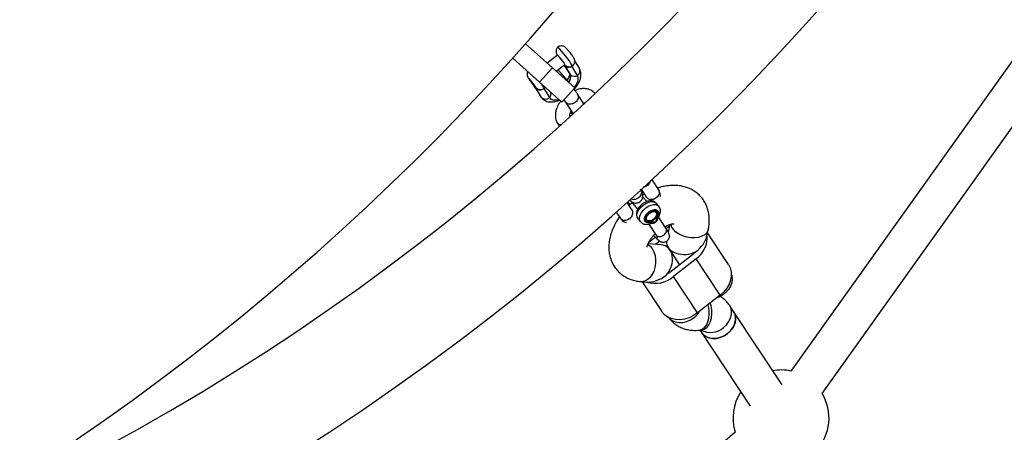
# Model space of a CAD drawing. Units: millimetres. Extents: x 17939 to 24115, y 28126 to 40547.
# Drawn here: x 21106 to 21516, y 30838 to 31009 of the extents above; entities that cross this region are included whole.
import ezdxf

# ---------------------------------------------------------------- set-up
doc = ezdxf.new("R2010")
doc.units = ezdxf.units.MM
doc.header["$LTSCALE"] = 200

msp = doc.modelspace()

# ---------------------------------------------------------------- linework, layer by layer
at = {"color": 7, "linetype": 'Continuous', "lineweight": 25}
for p, q in [((21593.73, 31096.92), (21426.84, 30863.11)), ((21439.87, 30853.82), (21606.75, 31087.63)), ((21327.49, 30989.36), (21316.32, 30999.35)), ((21322.15, 30983.4), (21310.98, 30993.39)), ((21329.55, 30994.67), (21325.29, 30991.32)), ((21338.69, 30989.17), (21336.79, 30992.23)), ((21322.15, 30983.4), (21327.49, 30989.36)), ((21336.8, 30981.02), (21327.49, 30989.36)), ((21329.07, 30987.93), (21332.64, 30990.74)), ((21332.41, 30990.55), (21334.74, 30986.8)), ((21332.53, 30990.39), (21334.9, 30986.57)), ((21334.94, 30986.53), (21332.57, 30990.34)), ((21332.84, 30990.46), (21332.84, 30990.46)), ((21337.97, 30986.18), (21335.6, 30989.99)), ((21331.46, 30975.06), (21322.15, 30983.4)), ((21334.94, 30986.53), (21334.9, 30986.57)), ((21320.3, 30981.09), (21322.67, 30977.28)), ((21320.46, 30980.87), (21322.83, 30977.06)), ((21320.74, 30980.98), (21320.73, 30980.99)), ((21323.83, 30980.74), (21326.2, 30976.93)), ((21331.46, 30975.06), (21336.8, 30981.02)), ((21322.67, 30977.28), (21323.02, 30976.83)), ((21322.83, 30977.06), (21322.67, 30977.28)), ((21322.83, 30977.06), (21323.02, 30976.8)), ((21332.3, 30976), (21332.95, 30975.09)), ((21332.94, 30975.11), (21336.18, 30970.21)), ((21340.6, 30974.41), (21337.94, 30978.42)), ((21340.68, 30974.73), (21340.78, 30974.58)), ((21335, 30970.68), (21335.74, 30969.83)), ((21329.44, 30966.49), (21330.37, 30965.09)), ((21334.91, 30969.09), (21334.74, 30969.34)), ((21371.77, 30938.6), (21368.9, 30942.94)), ((21364.45, 30938.8), (21366.71, 30935.39)), ((21358.85, 30933.52), (21359.07, 30933.17)), ((21359.97, 30933.94), (21363.02, 30930.41)), ((21365.79, 30936.78), (21365.05, 30936.34)), ((21366.81, 30933.67), (21365.07, 30935.69)), ((21360.67, 30930.13), (21358.56, 30933.32)), ((21359.2, 30933.01), (21359.07, 30933.17)), ((21370.68, 30929.2), (21370.41, 30929.5)), ((21371.78, 30931.74), (21370.74, 30932.95)), ((21354.04, 30929.3), (21355.79, 30926.65)), ((21363.17, 30926.41), (21364.22, 30925.2)), ((21366.63, 30926.23), (21366.89, 30925.93)), ((21367.71, 30929), (21367.98, 30929.2)), ((21374.77, 30922.58), (21371.67, 30927.27)), ((21367.63, 30924.31), (21370.6, 30919.82)), ((21375.87, 30923.13), (21374.91, 30922.37)), ((21376.46, 30924.14), (21375.73, 30920.98)), ((21376.3, 30923.45), (21375.87, 30923.13)), ((21391.74, 30919.2), (21392.36, 30921.9)), ((21370.39, 30918.82), (21367.6, 30916.62)), ((21372.19, 30917.19), (21370.52, 30915.88)), ((21400.8, 30907.42), (21392.07, 30920.62)), ((21372.8, 30915.69), (21367.37, 30916.14)), ((21375.68, 30914.56), (21375.89, 30914.25)), ((21380.48, 30907.46), (21376.47, 30913.52)), ((21376.38, 30904.24), (21385.8, 30911.64)), ((21387.37, 30909.83), (21377.95, 30902.43)), ((21397.37, 30894.7), (21387.37, 30909.83)), ((21387.95, 30887.3), (21377.95, 30902.43)), ((21364.33, 30900.33), (21366.67, 30900.14)), ((21364.82, 30900.29), (21373.03, 30887.88)), ((21397.37, 30894.7), (21387.95, 30887.3)), ((21402.93, 30887.95), (21401.25, 30890.49)), ((21423.17, 30857.34), (21402.93, 30887.95)), ((21388.7, 30880.11), (21389.79, 30880.22)), ((21388.91, 30880.13), (21389.58, 30879.12)), ((21389.58, 30879.12), (21409.83, 30848.51)), ((21403.61, 30837.61), (21211.65, 30671.72))]:
    msp.add_line(p, q, dxfattribs=at)
at = {"color": 8, "linetype": 'Continuous', "lineweight": 25}
for p, q in [((21332.41, 30990.55), (21332.53, 30990.39)), ((21332.42, 30990.56), (21332.53, 30990.39)), ((21334.74, 30986.8), (21334.9, 30986.57)), ((21320.46, 30980.87), (21320.3, 30981.09)), ((21320.74, 30980.99), (21320.43, 30981.32))]:
    msp.add_line(p, q, dxfattribs=at)
at = {"color": 8, "linetype": 'Continuous', "lineweight": 25, "flags": 128}
for points in [[(21332.62, 30990.72), (21332.66, 30990.72), (21332.54, 30990.98), (21332.19, 30991.5), (21331.66, 30992.22), (21331.05, 30993.02), (21330.44, 30993.76), (21329.93, 30994.34), (21329.61, 30994.65), (21329.53, 30994.66), (21329.53, 30994.65)], [(21332.57, 30990.34), (21332.45, 30990.54), (21332.43, 30990.57)], [(21332.84, 30990.46), (21332.82, 30990.48), (21332.6, 30990.71)], [(21363.17, 30926.41), (21363.08, 30926.53), (21362.75, 30927.28), (21362.71, 30928.2), (21362.98, 30929.23), (21363.53, 30930.28), (21364.31, 30931.3), (21365.29, 30932.2), (21366.38, 30932.92), (21367.51, 30933.42), (21368.61, 30933.65), (21369.58, 30933.6), (21370.38, 30933.27), (21370.74, 30932.95)], [(21359.99, 30932.5), (21359.85, 30932.55), (21359.2, 30933.01)], [(21364.24, 30925.17), (21364.13, 30925.32), (21363.79, 30926.07), (21363.76, 30926.99), (21364.02, 30928.02), (21364.57, 30929.08), (21365.36, 30930.09), (21366.33, 30930.99), (21367.43, 30931.72), (21368.56, 30932.21), (21369.65, 30932.44), (21370.63, 30932.39), (21371.42, 30932.06), (21371.77, 30931.76)], [(21367.98, 30929.2), (21368.26, 30929.41), (21369.01, 30929.77), (21369.74, 30929.94), (21370.39, 30929.91), (21370.9, 30929.67), (21371.22, 30929.26), (21371.34, 30928.7), (21371.24, 30928.04), (21370.92, 30927.33), (21370.42, 30926.65), (21369.78, 30926.05), (21369.78, 30926.05)], [(21392.36, 30921.9), (21392.29, 30921.63), (21391.77, 30920.66), (21390.92, 30919.84), (21389.77, 30919.2), (21388.38, 30918.77), (21386.81, 30918.57), (21385.14, 30918.61), (21383.43, 30918.89), (21381.79, 30919.39), (21380.27, 30920.1), (21378.95, 30920.97), (21377.9, 30921.97)], [(21367.24, 30915.79), (21368.13, 30915.15), (21369.03, 30914.1), (21369.74, 30912.79), (21370.24, 30911.26), (21370.48, 30909.59), (21370.47, 30907.87), (21370.21, 30906.17), (21369.7, 30904.56), (21368.96, 30903.13), (21368.05, 30901.95), (21366.99, 30901.06), (21365.83, 30900.51), (21364.64, 30900.32), (21364.3, 30900.34)], [(21388.7, 30880.11), (21388.92, 30880.14), (21389.93, 30880.51), (21390.84, 30881.23), (21391.61, 30882.28), (21392.21, 30883.59), (21392.61, 30885.11), (21392.79, 30886.77), (21392.74, 30888.49), (21392.46, 30890.19), (21392.32, 30890.74)], [(21389.79, 30880.22), (21390.01, 30880.25), (21391.01, 30880.62), (21391.93, 30881.34), (21392.7, 30882.38), (21393.3, 30883.7), (21393.7, 30885.22), (21393.88, 30886.88), (21393.83, 30888.6), (21393.55, 30890.3), (21393.23, 30891.45)], [(21398.76, 30881.24), (21400.01, 30882.41), (21401.01, 30883.75), (21401.7, 30885.21), (21402.07, 30886.7), (21402.08, 30888.17), (21401.74, 30889.53), (21401.24, 30890.49)], [(21375.94, 30885.36), (21376.27, 30885), (21377.38, 30884.14), (21378.73, 30883.56), (21380.24, 30883.29), (21381.84, 30883.35), (21383.47, 30883.72), (21385.05, 30884.4), (21386.49, 30885.35)]]:
    msp.add_lwpolyline(points, dxfattribs=at)
at = {"color": 7, "linetype": 'Continuous', "lineweight": 25, "flags": 128}
for points in [[(21332.64, 30990.74), (21332.64, 30990.76), (21332.5, 30991.04)], [(21320.43, 30981.32), (21320.56, 30981.25), (21320.44, 30981.5), (21320.09, 30982.02), (21319.57, 30982.73), (21318.96, 30983.52), (21318.36, 30984.25), (21317.86, 30984.82), (21317.55, 30985.13), (21317.46, 30985.14), (21317.63, 30984.83), (21318.01, 30984.27), (21318.56, 30983.54)], [(21336.69, 30981.11), (21337.28, 30981.99), (21337.91, 30983.21), (21338.24, 30984.36), (21338.26, 30985.37), (21337.97, 30986.18)], [(21320.46, 30980.87), (21320.34, 30981.07), (21320.25, 30981.23), (21320.2, 30981.35), (21320.18, 30981.43), (21320.19, 30981.47), (21320.24, 30981.46), (21320.32, 30981.41), (21320.43, 30981.32)], [(21326.2, 30976.93), (21326.78, 30976.35), (21327.63, 30976.03), (21328.7, 30975.98), (21329.94, 30976.22), (21330.11, 30976.27)], [(21366.99, 30925.83), (21366.69, 30926.34), (21366.7, 30927.03), (21367.03, 30927.81), (21367.63, 30928.55), (21368.41, 30929.14), (21369.24, 30929.48), (21370, 30929.54), (21370.58, 30929.3), (21370.88, 30928.79), (21370.87, 30928.1), (21370.53, 30927.32), (21369.94, 30926.58), (21369.16, 30925.99), (21368.33, 30925.65), (21367.57, 30925.59), (21366.99, 30925.83)], [(21400.8, 30907.42), (21401.5, 30906.06), (21401.91, 30904.46), (21401.98, 30902.76), (21401.69, 30901.01), (21401.05, 30899.27), (21400.1, 30897.6), (21398.86, 30896.06), (21397.37, 30894.7)], [(21401.99, 30903.63), (21402.24, 30902.86), (21402.4, 30901.44), (21402.21, 30899.95), (21401.68, 30898.47), (21400.83, 30897.06), (21399.69, 30895.79), (21398.34, 30894.73), (21396.82, 30893.91), (21395.94, 30893.58)], [(21387.95, 30887.3), (21386.27, 30886.17), (21384.45, 30885.3), (21382.55, 30884.73), (21380.64, 30884.47), (21378.78, 30884.53), (21377.04, 30884.92), (21375.48, 30885.61), (21374.14, 30886.58), (21373.08, 30887.81), (21373.03, 30887.88)], [(21402.93, 30887.95), (21403.19, 30887.49), (21403.67, 30886.18), (21403.79, 30884.75), (21403.56, 30883.26), (21403, 30881.78), (21402.11, 30880.39), (21400.95, 30879.14), (21399.58, 30878.1), (21398.04, 30877.31), (21396.43, 30876.81), (21394.8, 30876.63), (21393.24, 30876.77), (21391.83, 30877.23), (21390.62, 30877.98)], [(21400.43, 30878.7), (21401.68, 30879.87), (21402.68, 30881.22), (21403.38, 30882.67), (21403.74, 30884.17), (21403.76, 30885.63), (21403.42, 30887), (21402.93, 30887.95)], [(21389.58, 30879.12), (21390.21, 30878.35), (21391.32, 30877.49), (21392.66, 30876.91), (21394.17, 30876.65), (21395.78, 30876.7), (21397.41, 30877.08), (21398.99, 30877.75), (21400.43, 30878.7)], [(21390.62, 30877.98), (21389.67, 30878.99), (21389.58, 30879.12)]]:
    msp.add_lwpolyline(points, dxfattribs=at)
at = {"color": 7, "linetype": 'Continuous', "lineweight": 25}
for centre, radius, start, end in [((20675.35, 31692.26), 978.8, 293.76709, 352.0758), ((20553.68, 31676.69), 1020, 302.7541, 353.13969), ((20675.35, 31692.26), 1021.2, 292.92391, 352.0758), ((21307.87, 30974.45), 32.03, 29.1755, 47.1387), ((21318.41, 30982.6), 16.42, 30.8888, 47.2732), ((21287.75, 30959.53), 39.06, 33.1195, 37.9347), ((21317.98, 30978.41), 6.54, 21.6167, 41.6235), ((21336.67, 30988.19), 2.39, 223.7243, 303.0894), ((21324.58, 30978.77), 2.45, 224.4296, 311.2935), ((21381.12, 30918.65), 10.82, 305.3055, 6.4201), ((21379.69, 30919.42), 9.89, 308.1537, 313.932), ((21381.17, 30920.76), 10.03, 302.4356, 308.1602), ((21370.24, 30911.61), 11.99, 253.1398, 310.013), ((21368.7, 30910.79), 9.89, 308.1537, 313.932), ((21370.18, 30912.13), 10.03, 302.4356, 308.1602), ((21422.71, 30843.55), 20, 78.0607, 99.9059), ((21422.71, 30843.55), 20, 147.0623, 197.2549), ((21422.71, 30843.55), 20, 244.4113, 30.9044)]:
    msp.add_arc(centre, radius, start, end, dxfattribs=at)
at = {"color": 8, "linetype": 'Continuous', "lineweight": 25}
for centre, radius, start, end in [((21334.26, 30991.89), 2.29, 222.4878, 292.3869), ((21336.68, 30988.07), 2.29, 304.4345, 28.5751), ((21331.7, 30985.51), 3.37, 318.9693, 18.3298), ((21331.74, 30985.47), 3.36, 319.0569, 18.345), ((21322.17, 30982.46), 2.33, 222.9406, 297.2194), ((21324.57, 30978.6), 2.33, 314.3115, 15.1559), ((21381.21, 30925.08), 4.55, 190.7676, 223.184), ((21380.78, 30892.71), 9.32, 307.7921, 329.4536), ((21393.32, 30887.45), 8.26, 241.6171, 311.2168)]:
    msp.add_arc(centre, radius, start, end, dxfattribs=at)
at = {"color": 7, "linetype": 'Continuous', "lineweight": 25}
for centre, major_axis, ratio, start_param, end_param in [((21383.19, 30917.71), (8.19, 1.48), 0.718627, 2.98315, 5.114095), ((21383.19, 30917.71), (7.88, 5.76), 0.653981, 4.765787, 5.635566), ((21370.63, 30907.84), (4.26, 7.2), 0.747251, 4.466475, 6.631493), ((21370.63, 30907.84), (7.88, 5.76), 0.653981, 3.806922, 4.765787)]:
    msp.add_ellipse(centre, major_axis=major_axis, ratio=ratio, start_param=start_param, end_param=end_param, dxfattribs=at)
for points, knots in [([(21329.63, 30997.9), (21329.48, 30997.69), (21329.18, 30997.3), (21329, 30996.64), (21328.97, 30996.07), (21329.06, 30995.58), (21329.19, 30995.2), (21329.34, 30994.9), (21329.44, 30994.73), (21329.5, 30994.63)], [0, 0, 0, 0, 0.202824, 0.373419, 0.521158, 0.649883, 0.761581, 0.860399, 1, 1, 1, 1]), ([(21334.66, 30995.85), (21334.52, 30996.03), (21334.17, 30996.46), (21333.66, 30997.06), (21333.26, 30997.5), (21332.93, 30997.81), (21332.56, 30998.09), (21332.06, 30998.34), (21331.42, 30998.49), (21330.67, 30998.44), (21330.05, 30998.24), (21329.76, 30997.98), (21329.67, 30997.9)], [0, 0, 0, 0, 0.10191, 0.240034, 0.385749, 0.477347, 0.549449, 0.625402, 0.725312, 0.83143, 0.950461, 1, 1, 1, 1]), ([(21335.81, 30990.09), (21335.93, 30990.18), (21336.26, 30990.41), (21336.59, 30990.97), (21336.78, 30991.62), (21336.81, 30992.2), (21336.72, 30992.69), (21336.59, 30993.07), (21336.44, 30993.38), (21336.23, 30993.72), (21335.9, 30994.21), (21335.39, 30994.91), (21334.96, 30995.48), (21334.71, 30995.79), (21334.66, 30995.85)], [0, 0, 0, 0, 0.056804, 0.163909, 0.252747, 0.329677, 0.396681, 0.454794, 0.506071, 0.57965, 0.716652, 0.839346, 0.967781, 1, 1, 1, 1]), ([(21317.21, 30987.82), (21317.17, 30987.77), (21317.02, 30987.53), (21316.93, 30987.06), (21316.91, 30986.49), (21317, 30986.01), (21317.14, 30985.65), (21317.29, 30985.34), (21317.5, 30984.99), (21317.84, 30984.49), (21318.23, 30983.95), (21318.47, 30983.64), (21318.53, 30983.56)], [0, 0, 0, 0, 0.034611, 0.153048, 0.255769, 0.34525, 0.422405, 0.492303, 0.599669, 0.779707, 0.945307, 1, 1, 1, 1]), ([(21334.4, 30983.16), (21334.16, 30983.47), (21333.55, 30984.25), (21332.37, 30985.67), (21331.3, 30986.93), (21330.44, 30987.79), (21330.11, 30988.19), (21329.76, 30988.4), (21329.71, 30988.43)], [0, 0, 0, 0, 0.134288, 0.336133, 0.665943, 0.821481, 0.972704, 1, 1, 1, 1]), ([(21332.84, 30990.46), (21332.94, 30990.37), (21333.15, 30990.19), (21333.66, 30989.91), (21334.31, 30989.73), (21335.06, 30989.77), (21335.6, 30989.89), (21335.82, 30990.06), (21335.83, 30990.07)], [0, 0, 0, 0, 0.157814, 0.330146, 0.530778, 0.752434, 0.993535, 1, 1, 1, 1]), ([(21334.7, 30986.87), (21334.7, 30986.88), (21334.69, 30986.89), (21334.69, 30986.59), (21334.53, 30986.01), (21334.16, 30985.24), (21333.8, 30984.64), (21333.53, 30984.31), (21333.51, 30984.28)], [0, 0, 0, 0, 0.113985, 0.332271, 0.54122, 0.755576, 0.97954, 1, 1, 1, 1]), ([(21336.54, 30980.39), (21336.78, 30980.67), (21337.41, 30981.39), (21338.22, 30982.63), (21338.92, 30984.09), (21339.33, 30985.5), (21339.42, 30986.82), (21339.25, 30987.99), (21338.94, 30988.75), (21338.72, 30989.12), (21338.69, 30989.17)], [0, 0, 0, 0, 0.10166, 0.259781, 0.421875, 0.589295, 0.729221, 0.858585, 0.98202, 1, 1, 1, 1]), ([(21318.53, 30983.56), (21318.66, 30983.4), (21319.01, 30982.93), (21319.54, 30982.21), (21320.03, 30981.51), (21320.22, 30981.22), (21320.3, 30981.09)], [0, 0, 0, 0, 0.157481, 0.457114, 0.752728, 1, 1, 1, 1]), ([(21320.73, 30980.99), (21320.83, 30980.9), (21321.04, 30980.72), (21321.56, 30980.44), (21322.2, 30980.26), (21322.96, 30980.29), (21323.62, 30980.48), (21323.93, 30980.75), (21324.04, 30980.85)], [0, 0, 0, 0, 0.1398386, 0.2929021, 0.4725392, 0.6715766, 0.8873192, 1, 1, 1, 1]), ([(21324.06, 30980.82), (21324.07, 30980.83), (21324.24, 30980.96), (21324.33, 30981.17), (21324.42, 30981.36)], [0, 0, 0, 0, 0.03357, 1, 1, 1, 1]), ([(21337.82, 30978.57), (21337.83, 30978.57), (21338.01, 30978.36), (21338.26, 30977.88), (21338.31, 30977.04), (21338.04, 30976.17), (21337.49, 30975.36), (21336.7, 30974.71), (21335.78, 30974.28), (21334.82, 30974.13), (21333.93, 30974.27), (21333.4, 30974.58), (21333.17, 30974.81), (21333.12, 30974.87), (21333.11, 30974.87)], [0, 0, 0, 0, 0.004289, 0.111632, 0.218974, 0.326311, 0.433694, 0.541092, 0.6485, 0.755902, 0.863291, 0.97063, 0.995711, 1, 1, 1, 1]), ([(21338.09, 30978.21), (21337.87, 30978.53), (21337.45, 30979.14), (21336.86, 30979.96), (21336.48, 30980.46), (21336.4, 30980.57)], [0, 0, 0, 0, 0.457842, 0.88515, 1, 1, 1, 1]), ([(21345.37, 30978.51), (21345.14, 30978.76), (21344.69, 30979.27), (21343.62, 30980.01), (21342.18, 30980.58), (21340.48, 30980.74), (21338.73, 30980.6), (21337.56, 30980.17), (21336.87, 30979.93)], [0, 0, 0, 0, 0.119512, 0.237662, 0.451004, 0.632315, 0.786801, 1, 1, 1, 1]), ([(21323.02, 30976.83), (21323.1, 30976.73), (21323.4, 30976.32), (21324.14, 30975.8), (21325.19, 30975.33), (21326.36, 30975.12), (21327.64, 30975.14), (21329.03, 30975.38), (21330, 30975.75), (21330.49, 30975.93)], [0, 0, 0, 0, 0.047114, 0.193968, 0.338612, 0.488077, 0.648875, 0.823386, 1, 1, 1, 1]), ([(21331.07, 30975.59), (21330.79, 30975.22), (21330.23, 30974.49), (21329.62, 30973.38), (21329.11, 30972.15), (21328.69, 30970.58), (21328.65, 30968.98), (21328.92, 30967.59), (21329.23, 30966.91), (21329.39, 30966.57)], [0, 0, 0, 0, 0.1320957, 0.2580687, 0.369383, 0.5265496, 0.7405504, 0.8697116, 1, 1, 1, 1]), ([(21332.97, 30975.1), (21333.01, 30975.03), (21333.05, 30974.95), (21333.11, 30974.88), (21333.11, 30974.87)], [0, 0, 0, 0, 0.884584, 1, 1, 1, 1]), ([(21340.4, 30974.71), (21340.43, 30974.71), (21340.55, 30974.72), (21340.6, 30974.72), (21340.66, 30974.73), (21340.67, 30974.76), (21340.7, 30974.74), (21340.71, 30974.73)], [0, 0, 0, 0, 0.094802, 0.299965, 0.517598, 0.745631, 1, 1, 1, 1]), ([(21334.74, 30969.27), (21334.72, 30969.31), (21334.66, 30969.41), (21334.66, 30969.57), (21334.7, 30969.87), (21334.81, 30970.23), (21335.03, 30970.75), (21335.22, 30971.13), (21335.38, 30971.35), (21335.41, 30971.38)], [0, 0, 0, 0, 0.1019466, 0.2946108, 0.4638841, 0.6649989, 0.8101906, 0.9720669, 1, 1, 1, 1]), ([(21330.91, 30965.57), (21330.86, 30965.57), (21330.51, 30965.59), (21329.97, 30965.91), (21329.48, 30966.3), (21329.39, 30966.62), (21329.37, 30966.68)], [0, 0, 0, 0, 0.064486, 0.484446, 0.904464, 1, 1, 1, 1]), ([(21367.27, 30940.53), (21367.28, 30940.54), (21367.55, 30940.76), (21368, 30941.28), (21368.38, 30941.97), (21368.41, 30942.38), (21368.42, 30942.49)], [0, 0, 0, 0, 0.016489, 0.429172, 0.841862, 1, 1, 1, 1]), ([(21359.6, 30934.28), (21359.72, 30934.17), (21360.04, 30933.85), (21360.94, 30933.24), (21362.01, 30933), (21362.88, 30933.11), (21363.54, 30933.34), (21364.12, 30933.71), (21364.47, 30934.08), (21364.64, 30934.3), (21364.76, 30934.48), (21364.92, 30934.78), (21365.08, 30935.32), (21365.13, 30936.16), (21364.93, 30937.36), (21364.43, 30938.28), (21364.17, 30938.77)], [0, 0, 0, 0, 0.0662, 0.177932, 0.303612, 0.359163, 0.405807, 0.472447, 0.5165, 0.524808, 0.537341, 0.581149, 0.651158, 0.746702, 0.865025, 1, 1, 1, 1]), ([(21364.17, 30938.71), (21364.28, 30938.54), (21364.53, 30938.13), (21364.57, 30937.33), (21364.33, 30936.44), (21363.78, 30935.61), (21363, 30934.95), (21362.07, 30934.53), (21361.11, 30934.42), (21360.4, 30934.5), (21360.11, 30934.68), (21360.06, 30934.72)], [0, 0, 0, 0, 0.091808, 0.217723, 0.343659, 0.46962, 0.595602, 0.721593, 0.847578, 0.973521, 1, 1, 1, 1]), ([(21367.27, 30940.53), (21367.26, 30940.52), (21366.99, 30940.3), (21366.4, 30939.93), (21365.78, 30939.81), (21365.47, 30939.74)], [0, 0, 0, 0, 0.019886, 0.517562, 1, 1, 1, 1]), ([(21370.78, 30935.23), (21370.79, 30935.24), (21371.06, 30935.45), (21371.54, 30935.93), (21371.99, 30936.78), (21372.11, 30937.64), (21372, 30938.29), (21371.76, 30938.56), (21371.7, 30938.63)], [0, 0, 0, 0, 0.009129, 0.237626, 0.46612, 0.694604, 0.923185, 1, 1, 1, 1]), ([(21392.36, 30921.9), (21392.47, 30922.39), (21392.72, 30923.61), (21392.88, 30925.55), (21392.81, 30927.68), (21392.46, 30929.72), (21391.83, 30931.7), (21390.9, 30933.59), (21389.68, 30935.32), (21388.23, 30936.81), (21386.59, 30938.05), (21384.8, 30939.04), (21382.86, 30939.76), (21380.8, 30940.23), (21378.63, 30940.44), (21376.36, 30940.38), (21374, 30940.03), (21372.31, 30939.65), (21371.41, 30939.32), (21371.32, 30939.29)], [0, 0, 0, 0, 0.043437, 0.108334, 0.171151, 0.232083, 0.291528, 0.355806, 0.418322, 0.479532, 0.54003, 0.600389, 0.66131, 0.723462, 0.787416, 0.853519, 0.921746, 0.991643, 1, 1, 1, 1]), ([(21372.46, 30935.8), (21372.47, 30935.99), (21372.51, 30936.58), (21372.28, 30937.49), (21371.97, 30938.18), (21371.82, 30938.52)], [0, 0, 0, 0, 0.18237, 0.589409, 1, 1, 1, 1]), ([(21370.69, 30932.95), (21370.56, 30933.1), (21370.23, 30933.48), (21369.48, 30933.83), (21368.55, 30934.01), (21367.54, 30933.93), (21366.46, 30933.61), (21365.38, 30933.04), (21364.38, 30932.26), (21363.53, 30931.32), (21362.88, 30930.26), (21362.51, 30929.18), (21362.43, 30928.14), (21362.64, 30927.24), (21362.93, 30926.63), (21363.19, 30926.41), (21363.22, 30926.38)], [0, 0, 0, 0, 0.0459924, 0.1174439, 0.188972, 0.2646865, 0.3456636, 0.4294474, 0.5134699, 0.5980073, 0.6838924, 0.7722402, 0.8485621, 0.920252, 0.9898265, 1, 1, 1, 1]), ([(21366.47, 30935.82), (21366.49, 30935.78), (21366.55, 30935.69), (21366.54, 30935.51), (21366.53, 30935.34), (21366.49, 30935.2), (21366.49, 30935.19)], [0, 0, 0, 0, 0.210631, 0.612664, 0.965887, 1, 1, 1, 1]), ([(21370.78, 30935.23), (21370.76, 30935.22), (21370.49, 30935.01), (21369.87, 30934.68), (21368.9, 30934.46), (21367.95, 30934.52), (21367.3, 30934.82), (21366.88, 30935.14), (21366.77, 30935.35), (21366.72, 30935.45)], [0, 0, 0, 0, 0.00809, 0.210547, 0.412988, 0.615454, 0.817971, 0.918172, 1, 1, 1, 1]), ([(21359.07, 30933.17), (21359.19, 30933), (21359.38, 30932.71), (21359.62, 30932.37), (21359.71, 30932.24)], [0, 0, 0, 0, 0.612985, 1, 1, 1, 1]), ([(21360.67, 30933.13), (21360.53, 30933.01), (21360.1, 30932.65), (21359.71, 30932.25), (21359.45, 30931.99)], [0, 0, 0, 0, 0.335938, 1, 1, 1, 1]), ([(21359.79, 30926.6), (21359.8, 30926.61), (21360.07, 30926.83), (21360.53, 30927.34), (21360.95, 30928.22), (21361.06, 30929.11), (21360.92, 30929.75), (21360.72, 30930.05), (21360.67, 30930.13)], [0, 0, 0, 0, 0.009125, 0.237499, 0.465874, 0.694277, 0.922736, 1, 1, 1, 1]), ([(21360.71, 30930.37), (21360.67, 30930.37), (21360.6, 30930.37), (21360.55, 30930.36), (21360.54, 30930.33), (21360.51, 30930.35), (21360.5, 30930.36)], [0, 0, 0, 0, 0.216523, 0.460098, 0.715312, 1, 1, 1, 1]), ([(21367.83, 30928.99), (21367.95, 30929.08), (21368.31, 30929.34), (21368.94, 30929.64), (21369.63, 30929.79), (21370.16, 30929.72), (21370.33, 30929.58), (21370.41, 30929.5)], [0, 0, 0, 0, 0.115877, 0.34145, 0.564287, 0.783558, 1, 1, 1, 1]), ([(21371.53, 30927.03), (21371.65, 30927.22), (21372, 30927.76), (21372.37, 30928.67), (21372.53, 30929.71), (21372.4, 30930.65), (21372.13, 30931.36), (21371.82, 30931.65), (21371.73, 30931.74)], [0, 0, 0, 0, 0.121846, 0.349409, 0.552327, 0.742124, 0.924248, 1, 1, 1, 1]), ([(21355.38, 30927.27), (21355.24, 30927.08), (21354.55, 30926.16), (21353.55, 30924.4), (21352.43, 30922.02), (21351.6, 30919.57), (21351.1, 30917.17), (21350.93, 30914.89), (21351.03, 30912.76), (21351.41, 30910.74), (21352.07, 30908.77), (21353.03, 30906.91), (21354.27, 30905.2), (21355.74, 30903.73), (21357.4, 30902.52), (21359.21, 30901.56), (21361.16, 30900.86), (21362.88, 30900.48), (21363.96, 30900.37), (21364.33, 30900.33)], [0, 0, 0, 0, 0.018987, 0.089539, 0.160917, 0.233026, 0.30515, 0.368224, 0.429296, 0.488566, 0.546435, 0.608944, 0.669787, 0.729419, 0.788404, 0.847323, 0.906858, 0.967656, 1, 1, 1, 1]), ([(21359.79, 30926.6), (21359.78, 30926.59), (21359.51, 30926.37), (21358.91, 30926.01), (21357.96, 30925.75), (21357.04, 30925.79), (21356.25, 30926.11), (21355.93, 30926.51), (21355.78, 30926.69)], [0, 0, 0, 0, 0.00809, 0.21057, 0.413053, 0.61557, 0.818129, 1, 1, 1, 1]), ([(21355.84, 30926.58), (21356.07, 30926.33), (21356.53, 30925.83), (21357.29, 30925.25), (21357.9, 30925.05), (21358.18, 30924.95)], [0, 0, 0, 0, 0.358104, 0.712125, 1, 1, 1, 1]), ([(21366.64, 30926.26), (21366.59, 30926.32), (21366.47, 30926.45), (21366.44, 30926.89), (21366.61, 30927.53), (21367.04, 30928.22), (21367.49, 30928.71), (21367.77, 30928.94), (21367.83, 30928.99)], [0, 0, 0, 0, 0.138377, 0.333081, 0.542883, 0.747961, 0.944368, 1, 1, 1, 1]), ([(21371.08, 30926.99), (21370.98, 30926.82), (21370.78, 30926.49), (21370.6, 30925.83), (21370.51, 30925.36), (21370.45, 30925.04)], [0, 0, 0, 0, 0.249092, 0.498782, 1, 1, 1, 1]), ([(21371.33, 30926.91), (21371.33, 30926.76), (21371.32, 30926.31), (21371.07, 30925.71), (21370.76, 30925.33), (21370.61, 30925.16), (21370.55, 30925.13), (21370.52, 30925.1), (21370.5, 30925.09), (21370.48, 30925.08), (21370.47, 30925.07), (21370.46, 30925.06), (21370.46, 30925.06), (21370.45, 30925.05), (21370.45, 30925.05), (21370.45, 30925.04)], [0, 0, 0, 0, 0.225444, 0.63707, 0.864948, 0.90741, 0.948292, 0.958379, 0.968469, 0.979798, 0.988072, 0.989318, 0.994128, 0.994592, 1, 1, 1, 1]), ([(21371.08, 30926.99), (21371.2, 30926.96), (21371.41, 30926.92), (21371.48, 30927.01), (21371.51, 30927.05)], [0, 0, 0, 0, 0.573053, 1, 1, 1, 1]), ([(21371.38, 30926.91), (21371.39, 30926.9), (21371.43, 30926.87), (21371.48, 30926.96), (21371.52, 30927.03)], [0, 0, 0, 0, 0.276289, 1, 1, 1, 1]), ([(21364.27, 30925.17), (21364.46, 30924.98), (21364.87, 30924.57), (21365.72, 30924.25), (21366.67, 30924.14), (21367.55, 30924.26), (21368.1, 30924.44), (21368.3, 30924.51)], [0, 0, 0, 0, 0.192099, 0.406753, 0.625621, 0.859144, 1, 1, 1, 1]), ([(21368.31, 30924.51), (21368.31, 30924.52), (21368.32, 30924.54), (21368.41, 30924.56), (21368.47, 30924.56), (21368.56, 30924.56), (21368.63, 30924.55), (21368.67, 30924.55)], [0, 0, 0, 0, 0.53623, 0.642638, 0.748422, 0.864033, 1, 1, 1, 1]), ([(21370.45, 30925.04), (21370.45, 30925.04), (21370.45, 30925.04), (21370.45, 30925.04), (21370.44, 30925.04), (21370.42, 30925.04), (21370.34, 30925.04), (21370.2, 30925.05), (21369.93, 30925.09), (21369.55, 30925.15), (21369.08, 30925.16), (21368.73, 30925.05), (21368.56, 30925.01)], [0, 0, 0, 0, 0.000605, 0.001375, 0.003488, 0.01021, 0.034055, 0.123978, 0.249177, 0.499771, 0.769415, 1, 1, 1, 1]), ([(21370.45, 30925.04), (21370.24, 30924.91), (21369.83, 30924.64), (21369.24, 30924.54), (21368.84, 30924.53), (21368.69, 30924.55), (21368.62, 30924.56)], [0, 0, 0, 0, 0.3788266, 0.7583475, 0.9014403, 1, 1, 1, 1]), ([(21369.68, 30919.59), (21369.76, 30919.5), (21370.15, 30919.06), (21370.75, 30918.44), (21371.39, 30917.81), (21371.85, 30917.41), (21372.28, 30917.12), (21372.76, 30916.89), (21373.39, 30916.73), (21374.14, 30916.75), (21374.92, 30917.02), (21375.59, 30917.54), (21376.02, 30918.21), (21376.21, 30918.89), (21376.24, 30919.48), (21376.15, 30919.97), (21376.02, 30920.38), (21375.83, 30920.83), (21375.52, 30921.39), (21375.13, 30922.03), (21374.83, 30922.5), (21374.74, 30922.63)], [0, 0, 0, 0, 0.024873, 0.122954, 0.224608, 0.301977, 0.34851, 0.384572, 0.421634, 0.461892, 0.505254, 0.549894, 0.592297, 0.628615, 0.661962, 0.694908, 0.731851, 0.780456, 0.861224, 0.959742, 1, 1, 1, 1]), ([(21374.33, 30923.24), (21374.66, 30923.41), (21375.38, 30923.78), (21376.39, 30924.14), (21377.29, 30924.36), (21377.93, 30924.42), (21378.25, 30924.39), (21378.24, 30924.39), (21378.24, 30924.39)], [0, 0, 0, 0, 0.152276, 0.33967, 0.522912, 0.703566, 0.885707, 1, 1, 1, 1]), ([(21366.97, 30914.66), (21366.97, 30914.65), (21366.98, 30914.61), (21366.96, 30914.81), (21367.06, 30915.29), (21367.29, 30916.02), (21367.72, 30916.93), (21368.34, 30917.97), (21369.17, 30919.06), (21369.85, 30919.85), (21370.27, 30920.23), (21370.31, 30920.26)], [0, 0, 0, 0, 0.023183, 0.164705, 0.297082, 0.428468, 0.561967, 0.699044, 0.840018, 0.984249, 1, 1, 1, 1]), ([(21370.57, 30919.87), (21370.66, 30919.73), (21370.91, 30919.34), (21371.18, 30918.91), (21371.34, 30918.62), (21371.34, 30918.61), (21371.34, 30918.6)], [0, 0, 0, 0, 0.21765, 0.564043, 0.850791, 1, 1, 1, 1]), ([(21401.25, 30890.49), (21400.91, 30890.96), (21400.18, 30891.96), (21398.84, 30893.25), (21397.79, 30893.94), (21397.28, 30894.27)], [0, 0, 0, 0, 0.315441, 0.672443, 1, 1, 1, 1]), ([(21375.64, 30885.77), (21375.98, 30885.3), (21376.71, 30884.29), (21378.09, 30882.99), (21379.69, 30881.87), (21381.45, 30881.01), (21383.32, 30880.41), (21385.31, 30880.07), (21387.11, 30879.99), (21388.26, 30880.08), (21388.7, 30880.11)], [0, 0, 0, 0, 0.116439, 0.248219, 0.378402, 0.508256, 0.639382, 0.77334, 0.911484, 1, 1, 1, 1]), ([(21389.79, 30880.22), (21389.84, 30880.23), (21389.93, 30880.23), (21389.9, 30880.23), (21389.89, 30880.23)], [0, 0, 0, 0, 0.57255, 1, 1, 1, 1])]:
    msp.add_open_spline(points, degree=3, knots=knots, dxfattribs=at)
for points in [[(21368.56, 30925.01), (21368.23, 30924.91), (21367.58, 30924.72), (21366.73, 30924.82), (21366.11, 30925.2), (21365.78, 30925.85), (21365.79, 30926.69), (21366.12, 30927.62), (21366.75, 30928.54), (21367.59, 30929.36), (21368.58, 30929.98), (21369.58, 30930.34), (21370.49, 30930.39), (21371.22, 30930.13), (21371.68, 30929.58), (21371.82, 30928.82), (21371.64, 30927.91), (21371.27, 30927.29), (21371.08, 30926.99)], [(21369.78, 30926.05), (21369.46, 30925.83), (21368.81, 30925.39), (21367.8, 30925.13), (21366.93, 30925.2), (21366.6, 30925.54), (21366.43, 30925.71)]]:
    msp.add_open_spline(points, degree=3, dxfattribs=at)
at = {"color": 8, "linetype": 'Continuous', "lineweight": 25}
for points, knots in [([(21366.43, 30925.71), (21366.35, 30925.88), (21366.19, 30926.21), (21366.24, 30926.86), (21366.48, 30927.56), (21366.94, 30928.26), (21367.37, 30928.76), (21367.66, 30928.96), (21367.71, 30929)], [0, 0, 0, 0, 0.191784, 0.383569, 0.575353, 0.767138, 0.958922, 1, 1, 1, 1]), ([(21368.56, 30925.01), (21368.54, 30924.87), (21368.5, 30924.63), (21368.36, 30924.55), (21368.3, 30924.52)], [0, 0, 0, 0, 0.541833, 1, 1, 1, 1]), ([(21373.96, 30919.74), (21374.2, 30919.97), (21374.67, 30920.42), (21375.01, 30921.27), (21375.05, 30922.06), (21374.81, 30922.45), (21374.7, 30922.61)], [0, 0, 0, 0, 0.267348, 0.534696, 0.802043, 1, 1, 1, 1]), ([(21370.6, 30919.89), (21370.63, 30919.83), (21370.76, 30919.53), (21371.32, 30919.21), (21372.17, 30919.04), (21373.13, 30919.21), (21373.68, 30919.56), (21373.96, 30919.74)], [0, 0, 0, 0, 0.060935, 0.295701, 0.530467, 0.765234, 1, 1, 1, 1])]:
    msp.add_open_spline(points, degree=3, knots=knots, dxfattribs=at)

doc.saveas('drawing.dxf')
